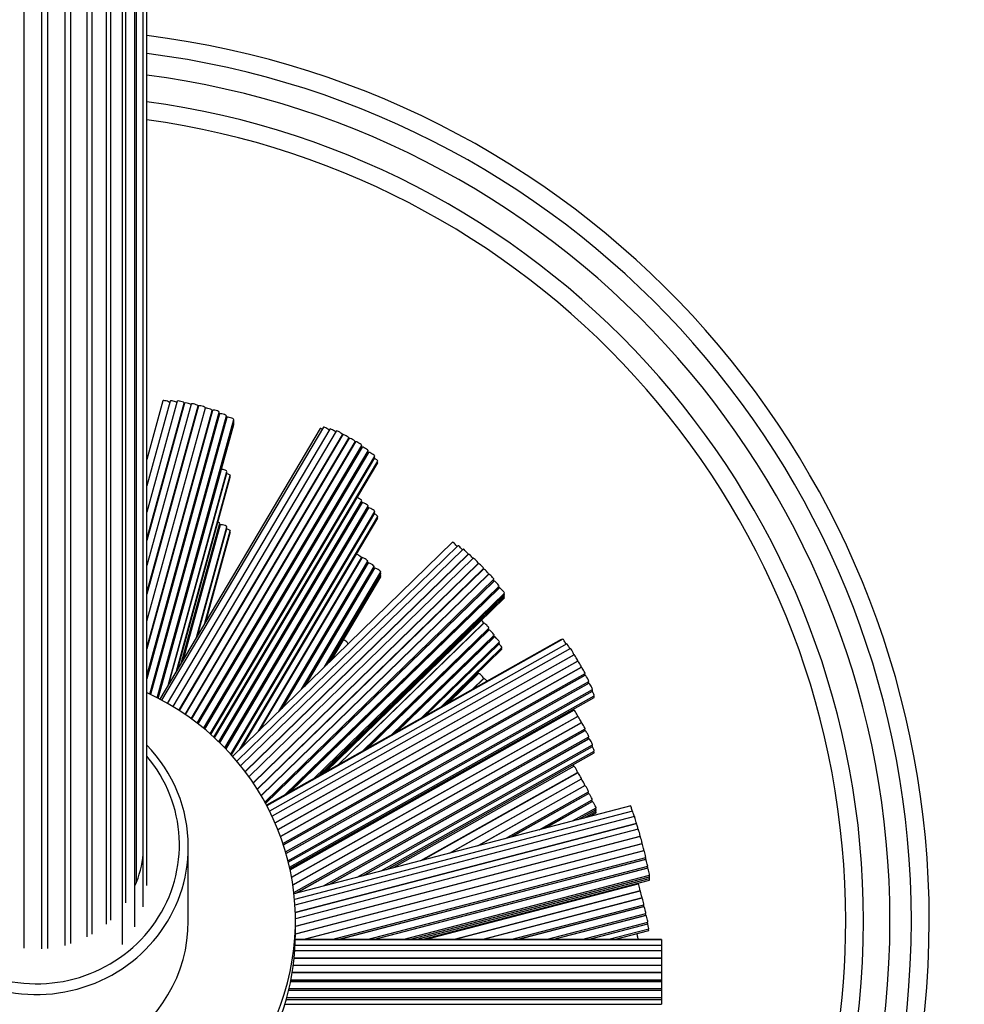
# Model space of a CAD drawing. Units: millimetres. Extents: x 0 to 835, y 0 to 1165.
# Drawn here: x 423 to 476, y 321 to 376 of the extents above; entities that cross this region are included whole.
import ezdxf
from ezdxf import colors
from ezdxf.entities.mleader import LeaderData, LeaderLine
from ezdxf.math import Vec2, Vec3

# ---------------------------------------------------------------- set-up
doc = ezdxf.new("R2010")
doc.units = ezdxf.units.MM
doc.layers.add('DV5_Défaut', color=7, linetype='Continuous')
doc.layers.add('Défaut', color=7, linetype='Continuous')

# ---------------------------------------------------------------- blocks, each defined once
blk = doc.blocks.new('_DOT')
at = {"color": 0}
blk.add_line((0, 0), (-1, 0), dxfattribs=at)
at = {"color": 0, "const_width": 0.333}
blk.add_lwpolyline([(-0.1665, 0, 1), (0.1665, 0, 1)], format="xyb", close=True, dxfattribs=at)
blk = doc.blocks.new('SE4')
at = {"layer": 'DV5_Défaut', "color": 7, "linetype": 'Continuous'}
for p, q in [((429.758, 326.709), (429.758, 384.656)), ((429.956, 327.897), (429.956, 384.604)), ((427.93, 384.061), (427.93, 325.963)), ((429.296, 325.592), (429.296, 384.141)), ((429.366, 384.242), (429.366, 328.044)), ((427.681, 383.51), (427.681, 325.744)), ((428.592, 324.603), (428.592, 383.82)), ((428.771, 383.833), (428.771, 326.938)), ((423.07, 383.167), (423.07, 324.384)), ((424.393, 383.041), (424.393, 324.373)), ((425.685, 382.945), (425.685, 324.644)), ((426.592, 383.392), (426.592, 325.022)), ((426.884, 383.273), (426.884, 325.183)), ((424.057, 382.838), (424.057, 324.348)), ((425.363, 382.914), (425.363, 324.549)), ((430.857, 355.062), (429.956, 351.783)), ((431.264, 355.05), (429.956, 350.292)), ((431.667, 355.04), (429.956, 348.816)), ((432.071, 354.934), (429.956, 347.242)), ((429.956, 347.307), (432.053, 354.934)), ((432.442, 354.881), (429.956, 345.838)), ((429.956, 344.33), (432.828, 354.775)), ((432.857, 354.773), (429.956, 344.223)), ((429.956, 344.23), (432.828, 354.676)), ((429.956, 342.714), (433.243, 354.667)), ((433.632, 354.527), (429.956, 341.157)), ((429.956, 341.222), (433.614, 354.526)), ((429.956, 339.649), (434.018, 354.421)), ((434.035, 354.327), (429.956, 339.491)), ((429.956, 339.554), (434.018, 354.326)), ((430.13, 338.618), (434.421, 354.22)), ((430.153, 338.607), (434.421, 354.127)), ((434.442, 354.127), (430.172, 338.598)), ((430.537, 338.417), (434.828, 354.021)), ((430.559, 338.406), (434.828, 353.927)), ((430.582, 338.394), (434.828, 353.834)), ((430.604, 338.382), (434.828, 353.74)), ((439.676, 353.504), (430.69, 338.338)), ((439.846, 353.59), (430.78, 338.29)), ((440.212, 353.478), (431.105, 338.11)), ((440.573, 353.369), (431.421, 337.924)), ((431.761, 337.713), (440.917, 353.165)), ((440.932, 353.167), (431.771, 337.706)), ((432.105, 337.485), (441.276, 352.963)), ((441.291, 352.965), (432.115, 337.478)), ((432.443, 337.247), (441.636, 352.761)), ((441.651, 352.763), (432.453, 337.24)), ((432.775, 336.999), (441.995, 352.559)), ((432.814, 336.969), (441.995, 352.464)), ((442.012, 352.465), (432.825, 336.96)), ((433.14, 336.708), (442.356, 352.261)), ((433.178, 336.677), (442.356, 352.167)), ((442.378, 352.165), (433.193, 336.664)), ((433.502, 336.401), (442.722, 351.961)), ((433.538, 336.368), (442.722, 351.867)), ((433.719, 336.205), (442.891, 351.685)), ((433.756, 336.171), (442.891, 351.589)), ((431.151, 339.116), (434.447, 351.104)), ((431.199, 339.197), (434.447, 351.01)), ((431.621, 339.911), (434.636, 350.874)), ((431.671, 339.994), (434.636, 350.778)), ((433.992, 335.948), (441.995, 349.454)), ((434.028, 335.914), (441.995, 349.36)), ((442.012, 349.361), (434.038, 335.903)), ((434.33, 335.611), (442.356, 349.157)), ((434.364, 335.575), (442.356, 349.063)), ((442.378, 349.061), (434.378, 335.561)), ((434.662, 335.256), (442.722, 348.857)), ((434.696, 335.218), (442.722, 348.763)), ((431.88, 340.347), (434.04, 348.2)), ((435.143, 335.505), (442.891, 348.581)), ((435.279, 335.637), (442.891, 348.485)), ((431.928, 340.428), (434.04, 348.106)), ((434.062, 348.106), (431.969, 340.498)), ((432.744, 341.804), (434.447, 348)), ((432.792, 341.886), (434.447, 347.906)), ((433.214, 342.599), (434.636, 347.77)), ((433.264, 342.683), (434.636, 347.673)), ((447.081, 347.137), (434.767, 335.138)), ((447.379, 346.94), (434.995, 334.874)), ((447.674, 346.748), (435.214, 334.608)), ((435.461, 334.29), (447.953, 346.461)), ((447.969, 346.46), (435.469, 334.28)), ((448.241, 346.239), (435.677, 333.997)), ((435.908, 333.664), (448.52, 345.952)), ((436.21, 336.545), (441.975, 346.273)), ((441.993, 346.273), (436.252, 336.585)), ((437.352, 337.657), (442.337, 346.069)), ((437.485, 337.787), (442.337, 345.974)), ((442.354, 345.975), (437.526, 337.826)), ((448.545, 345.943), (435.922, 333.644)), ((436.144, 333.302), (448.824, 345.657)), ((448.817, 345.634), (436.15, 333.292)), ((438.626, 338.898), (442.698, 345.771)), ((438.757, 339.026), (442.698, 345.677)), ((442.719, 345.676), (438.807, 339.075)), ((439.907, 340.147), (443.063, 345.472)), ((436.363, 332.941), (449.096, 345.348)), ((449.112, 345.346), (436.37, 332.93)), ((436.574, 332.571), (449.391, 345.06)), ((436.608, 332.509), (449.391, 344.965)), ((449.407, 344.964), (436.614, 332.498)), ((440.038, 340.274), (443.063, 345.379)), ((440.169, 340.402), (443.063, 345.285)), ((440.3, 340.529), (443.063, 345.192)), ((437.666, 332.965), (449.687, 344.677)), ((437.894, 333.093), (449.687, 344.583)), ((449.705, 344.58), (437.946, 333.122)), ((439.302, 333.885), (449.984, 344.293)), ((439.529, 334.013), (449.984, 344.2)), ((439.756, 334.14), (449.984, 344.107)), ((439.983, 334.268), (449.984, 344.013)), ((440.653, 334.645), (448.819, 342.602)), ((448.833, 342.602), (440.686, 334.663)), ((442.042, 335.426), (449.112, 342.316)), ((442.272, 335.556), (449.112, 342.221)), ((449.128, 342.22), (442.311, 335.578)), ((453.168, 341.685), (436.665, 332.402)), ((453.266, 341.701), (436.681, 332.371)), ((443.667, 336.341), (449.407, 341.934)), ((443.895, 336.469), (449.407, 341.84)), ((449.427, 341.836), (443.951, 336.501)), ((445.308, 337.264), (449.706, 341.549)), ((453.477, 341.438), (436.833, 332.075)), ((453.685, 341.181), (436.975, 331.781)), ((445.536, 337.392), (449.706, 341.455)), ((446.401, 337.879), (449.844, 341.234)), ((446.636, 338.011), (449.844, 341.137)), ((437.14, 331.415), (453.882, 340.833)), ((453.893, 340.831), (437.143, 331.408)), ((437.298, 331.036), (454.089, 340.482)), ((454.1, 340.481), (437.3, 331.03)), ((437.444, 330.652), (454.297, 340.132)), ((454.308, 340.13), (437.447, 330.645)), ((437.581, 330.261), (454.504, 339.782)), ((437.607, 330.182), (454.504, 339.687)), ((454.517, 339.684), (437.61, 330.173)), ((437.73, 329.782), (454.713, 339.335)), ((446.802, 338.105), (448.526, 339.783)), ((448.54, 339.784), (446.835, 338.123)), ((448.191, 338.886), (448.819, 339.497)), ((448.833, 339.498), (448.224, 338.904)), ((437.753, 329.701), (454.713, 339.241)), ((454.728, 339.234), (437.757, 329.687)), ((437.864, 329.288), (454.924, 338.885)), ((437.885, 329.206), (454.924, 338.791)), ((437.949, 328.935), (455.022, 338.539)), ((437.968, 328.849), (455.022, 338.443)), ((437.982, 328.784), (453.882, 337.728)), ((453.893, 337.727), (437.983, 328.777)), ((438.064, 328.363), (454.089, 337.378)), ((454.1, 337.376), (438.066, 328.356)), ((438.135, 327.936), (454.297, 337.028)), ((454.308, 337.026), (438.136, 327.928)), ((438.192, 327.501), (454.504, 336.678)), ((438.306, 327.47), (454.504, 336.583)), ((454.517, 336.58), (438.339, 327.479)), ((439.862, 327.877), (454.713, 336.231)), ((440.173, 327.958), (454.713, 336.137)), ((454.728, 336.129), (440.226, 327.972)), ((441.749, 328.369), (454.924, 335.781)), ((442.061, 328.451), (454.924, 335.687)), ((443.078, 328.716), (455.022, 335.435)), ((443.399, 328.8), (455.022, 335.339)), ((453.889, 334.584), (443.79, 328.902)), ((445.312, 329.3), (454.086, 334.235)), ((454.104, 334.222), (445.391, 329.32)), ((446.914, 329.718), (454.3, 333.873)), ((454.296, 333.853), (446.973, 329.733)), ((448.495, 330.131), (454.492, 333.504)), ((454.505, 333.5), (448.533, 330.14)), ((450.055, 330.538), (454.701, 333.152)), ((450.37, 330.62), (454.701, 333.057)), ((454.714, 333.053), (450.406, 330.629)), ((457.061, 332.367), (438.199, 327.442)), ((451.928, 331.027), (454.91, 332.704)), ((452.239, 331.108), (454.91, 332.611)), ((454.924, 332.604), (452.288, 331.121)), ((453.81, 331.518), (455.121, 332.256)), ((454.12, 331.599), (455.121, 332.162)), ((457.169, 332.065), (438.231, 327.12)), ((457.278, 331.767), (438.255, 326.8)), ((454.429, 331.68), (455.121, 332.069)), ((454.739, 331.761), (455.121, 331.975)), ((438.276, 326.392), (457.379, 331.38)), ((457.386, 331.373), (438.276, 326.384)), ((457.485, 331.055), (438.283, 326.042)), ((438.284, 325.629), (457.586, 330.668)), ((457.596, 330.651), (438.284, 325.609)), ((432.284, 325.915), (432.284, 330.076)), ((438.284, 325.196), (457.697, 330.264)), ((457.696, 330.245), (438.284, 325.177)), ((438.713, 324.876), (457.797, 329.858)), ((457.804, 329.852), (438.745, 324.876)), ((440.328, 324.876), (457.905, 329.465)), ((440.692, 324.876), (457.905, 329.37)), ((457.912, 329.364), (440.721, 324.876)), ((442.305, 324.876), (458.013, 328.977)), ((442.664, 324.876), (458.013, 328.883)), ((458.021, 328.874), (442.707, 324.876)), ((444.29, 324.876), (458.122, 328.487)), ((444.648, 324.876), (458.122, 328.394)), ((445.005, 324.876), (458.122, 328.3)), ((445.363, 324.876), (458.122, 328.207)), ((445.544, 324.876), (457.481, 327.993)), ((457.487, 327.989), (445.564, 324.876)), ((447.148, 324.876), (457.588, 327.602)), ((457.594, 327.598), (447.167, 324.876)), ((448.751, 324.876), (457.696, 327.211)), ((457.702, 327.208), (448.771, 324.876)), ((450.355, 324.876), (457.803, 326.821)), ((450.717, 324.876), (457.803, 326.726)), ((457.81, 326.72), (450.745, 324.876)), ((452.329, 324.876), (457.911, 326.333)), ((452.688, 324.876), (457.911, 326.24)), ((457.919, 326.229), (452.736, 324.876)), ((438.284, 325.24), (438.284, 325.915)), ((454.319, 324.876), (458.02, 325.842)), ((454.68, 324.876), (458.02, 325.748)), ((455.767, 324.876), (458.071, 325.477)), ((456.137, 324.876), (458.071, 325.381)), ((458.784, 324.548), (438.267, 324.548)), ((458.784, 324.876), (438.279, 324.876)), ((458.784, 324.866), (438.279, 324.866)), ((457.434, 324.876), (457.481, 324.888)), ((457.487, 324.884), (457.455, 324.876)), ((458.784, 324.876), (458.784, 324.866)), ((458.784, 324.866), (458.784, 324.548)), ((458.784, 324.548), (458.784, 324.237)), ((458.784, 324.237), (438.247, 324.237)), ((458.784, 324.237), (458.784, 323.837)), ((458.784, 323.428), (438.164, 323.428)), ((438.165, 323.432), (458.784, 323.432)), ((438.212, 323.837), (458.784, 323.837)), ((458.784, 323.832), (438.212, 323.832)), ((458.784, 323.837), (458.784, 323.832)), ((458.784, 323.832), (458.784, 323.432)), ((458.784, 323.432), (458.784, 323.428)), ((458.784, 323.428), (458.784, 323.028)), ((458.784, 323.023), (438.104, 323.023)), ((438.105, 323.028), (458.784, 323.028)), ((458.784, 323.028), (458.784, 323.023)), ((458.784, 323.023), (458.784, 322.623)), ((458.784, 322.522), (438.013, 322.522)), ((438.014, 322.529), (458.784, 322.529)), ((438.033, 322.623), (458.784, 322.623)), ((458.784, 322.623), (458.784, 322.529)), ((458.784, 322.529), (458.784, 322.522)), ((458.784, 322.522), (458.784, 322.122)), ((458.784, 322.017), (437.902, 322.017)), ((437.904, 322.029), (458.784, 322.029)), ((437.927, 322.122), (458.784, 322.122)), ((458.784, 322.122), (458.784, 322.029)), ((458.784, 322.029), (458.784, 322.017)), ((458.784, 322.017), (458.784, 321.617)), ((437.692, 321.246), (458.784, 321.246)), ((437.773, 321.523), (458.784, 321.523)), ((437.799, 321.617), (458.784, 321.617)), ((458.784, 321.617), (458.784, 321.523)), ((458.784, 321.523), (458.784, 321.246))]:
    blk.add_line(p, q, dxfattribs=at)
for radius, start, end in [(50, 97.0882, 0), (50, 0, 82.9096), (49, 97.2337, 0), (49, 0, 82.7641), (47.8, 97.4163, 0), (47.8, 0, 82.5815), (46.319, 0, 82.3429), (45.319, 0, 82.1729), (46.319, 272.5434, 0), (45.319, 292.0595, 0)]:
    blk.add_arc((423.784, 325.915), radius, start, end, dxfattribs=at)
for centre, major_axis, ratio, start_param, end_param in [((431.05, 355.009), (-0.193, 0.053), 0.217286, 3.359794, 6.283185), ((431.457, 354.997), (-0.193, 0.053), 0.217286, 3.433397, 6.283185), ((431.86, 354.987), (-0.193, 0.053), 0.217286, 3.141593, 6.283185), ((431.86, 354.892), (-0.193, 0.053), 0.217286, 3.424516, 3.64882), ((432.264, 354.881), (-0.193, 0.053), 0.217286, 3.674906, 6.283185), ((432.635, 354.828), (-0.193, 0.053), 0.217286, 3.141593, 6.283185), ((433.05, 354.72), (-0.193, 0.053), 0.217286, 3.141593, 6.283185), ((432.635, 354.729), (-0.193, 0.053), 0.217286, 3.141593, 3.661942), ((433.421, 354.579), (-0.193, 0.053), 0.217286, 3.141593, 6.072605), ((433.421, 354.484), (-0.193, 0.053), 0.217286, 3.424516, 3.64882), ((433.825, 354.474), (-0.193, 0.053), 0.217286, 3.141593, 6.283185), ((433.825, 354.379), (-0.193, 0.053), 0.217286, 3.141593, 3.64882), ((433.825, 354.285), (-0.193, 0.053), 0.217286, 3.427994, 3.64564), ((434.228, 354.273), (-0.193, 0.053), 0.217286, 3.141593, 6.283185), ((434.228, 354.18), (-0.193, 0.053), 0.217286, 3.141593, 3.64564), ((434.228, 354.086), (-0.193, 0.053), 0.217286, 3.3572, 3.644483), ((434.635, 354.074), (-0.193, 0.053), 0.217286, 3.141593, 6.283185), ((434.635, 353.98), (-0.193, 0.053), 0.217286, 3.141593, 3.644483), ((434.635, 353.887), (-0.193, 0.053), 0.217286, 3.141593, 3.644342), ((434.635, 353.793), (-0.193, 0.053), 0.217286, 3.141593, 3.644483), ((439.848, 353.402), (-0.172, 0.102), 0.194813, 5.221803, 6.283185), ((440.018, 353.488), (-0.172, 0.102), 0.194813, 3.681876, 6.283185), ((440.384, 353.376), (-0.172, 0.102), 0.194813, 3.733359, 6.283185), ((440.745, 353.267), (-0.172, 0.102), 0.194813, 3.141593, 6.283185), ((441.104, 353.065), (-0.172, 0.102), 0.194813, 3.141593, 6.283185), ((440.745, 353.173), (-0.172, 0.102), 0.194813, 3.749828, 3.8511), ((441.104, 352.97), (-0.172, 0.102), 0.194813, 3.751809, 3.8511), ((441.464, 352.863), (-0.172, 0.102), 0.194813, 3.141593, 6.283185), ((441.464, 352.768), (-0.172, 0.102), 0.194813, 3.749828, 3.8511), ((441.823, 352.661), (-0.172, 0.102), 0.194813, 3.141593, 6.283185), ((441.823, 352.566), (-0.172, 0.102), 0.194813, 3.141593, 3.8511), ((441.823, 352.472), (-0.172, 0.102), 0.194813, 3.729844, 3.848093), ((442.184, 352.363), (-0.172, 0.102), 0.194813, 3.141593, 6.283185), ((442.184, 352.269), (-0.172, 0.102), 0.194813, 3.141593, 3.848093), ((442.184, 352.175), (-0.172, 0.102), 0.194813, 3.682438, 3.848538), ((442.55, 352.063), (-0.172, 0.102), 0.194813, 3.141593, 6.283185), ((442.55, 351.969), (-0.172, 0.102), 0.194813, 3.141593, 3.848538), ((442.719, 351.787), (-0.172, 0.102), 0.194813, 3.141593, 4.906611), ((442.719, 351.691), (-0.172, 0.102), 0.194813, 3.141593, 3.858329), ((434.255, 351.157), (-0.193, 0.053), 0.217286, 3.141593, 5.435255), ((434.255, 351.063), (-0.193, 0.053), 0.217286, 3.141593, 3.646238), ((434.444, 350.927), (-0.193, 0.053), 0.217286, 3.141593, 4.804425), ((434.444, 350.831), (-0.193, 0.053), 0.217286, 3.141593, 3.653076), ((441.823, 349.556), (-0.172, 0.102), 0.194813, 3.141593, 5.337064), ((441.823, 349.462), (-0.172, 0.102), 0.194813, 3.141593, 3.8511), ((441.823, 349.368), (-0.172, 0.102), 0.194813, 3.729844, 3.848093), ((442.184, 349.259), (-0.172, 0.102), 0.194813, 3.141593, 6.283185), ((442.184, 349.165), (-0.172, 0.102), 0.194813, 3.141593, 3.848093), ((442.184, 349.071), (-0.172, 0.102), 0.194813, 3.682438, 3.848538), ((442.55, 348.959), (-0.172, 0.102), 0.194813, 3.141593, 6.283185), ((442.55, 348.865), (-0.172, 0.102), 0.194813, 3.141593, 3.848538), ((442.719, 348.683), (-0.172, 0.102), 0.194813, 3.141593, 4.906611), ((433.847, 348.253), (-0.193, 0.053), 0.217286, 3.141593, 4.233817), ((442.719, 348.587), (-0.172, 0.102), 0.194813, 3.141593, 3.858329), ((433.847, 348.159), (-0.193, 0.053), 0.217286, 3.141593, 3.645926), ((433.847, 348.065), (-0.193, 0.053), 0.217286, 3.329288, 3.646238), ((434.255, 348.053), (-0.193, 0.053), 0.217286, 3.141593, 6.283185), ((434.255, 347.959), (-0.193, 0.053), 0.217286, 3.141593, 3.646238), ((434.444, 347.823), (-0.193, 0.053), 0.217286, 3.141593, 4.804425), ((434.444, 347.726), (-0.193, 0.053), 0.217286, 3.141593, 3.653076), ((447.221, 346.993), (-0.14, 0.143), 0.159064, 3.877866, 6.283185), ((447.518, 346.797), (-0.14, 0.143), 0.159064, 3.908605, 6.283185), ((447.813, 346.605), (-0.14, 0.143), 0.159064, 3.141593, 6.283185), ((441.803, 346.375), (-0.172, 0.102), 0.194813, 3.141593, 5.47967), ((441.803, 346.28), (-0.172, 0.102), 0.194813, 3.726022, 3.852234), ((442.165, 346.171), (-0.172, 0.102), 0.194813, 3.141593, 6.283185), ((442.165, 346.076), (-0.172, 0.102), 0.194813, 3.141593, 3.852234), ((442.526, 345.873), (-0.172, 0.102), 0.194813, 3.141593, 6.283185), ((447.813, 346.51), (-0.14, 0.143), 0.159064, 3.905013, 3.991691), ((448.109, 346.317), (-0.14, 0.143), 0.159064, 3.879177, 6.283185), ((448.381, 346.096), (-0.14, 0.143), 0.159064, 3.141593, 6.283185), ((442.165, 345.983), (-0.172, 0.102), 0.194813, 3.725195, 3.847683), ((442.526, 345.779), (-0.172, 0.102), 0.194813, 3.141593, 3.847683), ((442.526, 345.686), (-0.172, 0.102), 0.194813, 3.691647, 3.846027), ((442.891, 345.574), (-0.172, 0.102), 0.194813, 3.141593, 6.283185), ((442.891, 345.481), (-0.172, 0.102), 0.194813, 3.141593, 3.846027), ((448.381, 345.996), (-0.14, 0.143), 0.159064, 3.848926, 4.014648), ((448.684, 345.8), (-0.14, 0.143), 0.159064, 3.141593, 6.283185), ((448.684, 345.7), (-0.14, 0.143), 0.159064, 3.939742, 4.014648), ((448.956, 345.491), (-0.14, 0.143), 0.159064, 3.141593, 6.283185), ((442.891, 345.387), (-0.172, 0.102), 0.194813, 3.141593, 3.845825), ((442.891, 345.294), (-0.172, 0.102), 0.194813, 3.141593, 3.846027), ((448.956, 345.396), (-0.14, 0.143), 0.159064, 3.905013, 3.991691), ((449.252, 345.203), (-0.14, 0.143), 0.159064, 3.141593, 6.283185), ((449.252, 345.108), (-0.14, 0.143), 0.159064, 3.141593, 3.991691), ((449.252, 345.014), (-0.14, 0.143), 0.159064, 3.902592, 3.986141), ((449.547, 344.82), (-0.14, 0.143), 0.159064, 3.141593, 6.283185), ((449.547, 344.727), (-0.14, 0.143), 0.159064, 3.141593, 3.986141), ((449.547, 344.633), (-0.14, 0.143), 0.159064, 3.875617, 3.984122), ((449.845, 344.437), (-0.14, 0.143), 0.159064, 3.141593, 6.283185), ((449.845, 344.343), (-0.14, 0.143), 0.159064, 3.141593, 3.984122), ((449.845, 344.25), (-0.14, 0.143), 0.159064, 3.141593, 3.983875), ((449.845, 344.156), (-0.14, 0.143), 0.159064, 3.141593, 3.984122), ((448.679, 342.745), (-0.14, 0.143), 0.159064, 3.141593, 4.700634), ((448.679, 342.65), (-0.14, 0.143), 0.159064, 3.923604, 3.990308), ((448.973, 342.459), (-0.14, 0.143), 0.159064, 3.141593, 6.283185), ((448.973, 342.364), (-0.14, 0.143), 0.159064, 3.141593, 3.990308), ((448.973, 342.27), (-0.14, 0.143), 0.159064, 3.906446, 3.986641), ((449.268, 342.077), (-0.14, 0.143), 0.159064, 3.141593, 6.283185), ((441.054, 341.521), (-0.169, 0.108), 0.445891, 3.381101, 5.523457), ((449.268, 341.983), (-0.14, 0.143), 0.159064, 3.141593, 3.986641), ((449.268, 341.889), (-0.14, 0.143), 0.159064, 3.869511, 3.987184), ((449.566, 341.692), (-0.14, 0.143), 0.159064, 3.141593, 6.283185), ((453.266, 341.511), (-0.098, 0.174), 0.112476, 5.685764, 6.283185), ((453.364, 341.526), (-0.098, 0.174), 0.112476, 3.990715, 6.283185), ((449.566, 341.598), (-0.14, 0.143), 0.159064, 3.141593, 3.987184), ((449.705, 341.377), (-0.14, 0.143), 0.159064, 3.141593, 4.991997), ((449.705, 341.28), (-0.14, 0.143), 0.159064, 3.141593, 3.999128), ((453.575, 341.264), (-0.098, 0.174), 0.112476, 4.028284, 6.283185), ((453.783, 341.007), (-0.098, 0.174), 0.112476, 3.141593, 6.283185), ((453.783, 340.912), (-0.098, 0.174), 0.112476, 4.040073, 4.084526), ((453.991, 340.657), (-0.098, 0.174), 0.112476, 3.141593, 6.283185), ((453.991, 340.562), (-0.098, 0.174), 0.112476, 4.041501, 4.084526), ((454.198, 340.306), (-0.098, 0.174), 0.112476, 3.141593, 6.283185), ((454.198, 340.212), (-0.098, 0.174), 0.112476, 4.040073, 4.084526), ((454.406, 339.956), (-0.098, 0.174), 0.112476, 3.141593, 6.283185), ((448.386, 339.832), (-0.14, 0.143), 0.159064, 3.9252, 3.990308), ((448.386, 339.927), (-0.14, 0.143), 0.159064, 3.141593, 3.858576), ((448.679, 339.641), (-0.14, 0.143), 0.159064, 3.141593, 6.283185), ((448.679, 339.546), (-0.14, 0.143), 0.159064, 3.923604, 3.990308), ((448.973, 339.355), (-0.14, 0.143), 0.159064, 4.537856, 6.283185), ((454.406, 339.861), (-0.098, 0.174), 0.112476, 3.141593, 4.084526), ((454.406, 339.768), (-0.098, 0.174), 0.112476, 4.023963, 4.080389), ((454.615, 339.51), (-0.098, 0.174), 0.112476, 3.141593, 6.283185), ((454.615, 339.416), (-0.098, 0.174), 0.112476, 3.141593, 4.080389), ((454.615, 339.322), (-0.098, 0.174), 0.112476, 3.991373, 4.081001), ((454.826, 339.059), (-0.098, 0.174), 0.112476, 3.141593, 6.283185), ((454.826, 338.965), (-0.098, 0.174), 0.112476, 3.141593, 4.081001), ((454.924, 338.714), (-0.098, 0.174), 0.112476, 3.141593, 5.056075), ((423.784, 325.915), (-14.5, 0), 0.97437, 0, 4.271188), ((454.924, 338.617), (-0.098, 0.174), 0.112476, 3.141593, 4.094481), ((453.783, 337.808), (-0.098, 0.174), 0.112476, 4.040073, 4.084526), ((453.783, 337.903), (-0.098, 0.174), 0.112476, 3.141593, 3.963669), ((453.991, 337.552), (-0.098, 0.174), 0.112476, 3.141593, 6.283185), ((453.991, 337.458), (-0.098, 0.174), 0.112476, 4.041501, 4.084526), ((454.198, 337.202), (-0.098, 0.174), 0.112476, 3.141593, 6.283185), ((454.198, 337.107), (-0.098, 0.174), 0.112476, 4.040073, 4.084526), ((454.406, 336.852), (-0.098, 0.174), 0.112476, 3.141593, 6.283185), ((454.406, 336.757), (-0.098, 0.174), 0.112476, 3.141593, 4.084526), ((454.615, 336.405), (-0.098, 0.174), 0.112476, 3.141593, 6.283185), ((454.406, 336.663), (-0.098, 0.174), 0.112476, 4.023963, 4.080389), ((454.615, 336.311), (-0.098, 0.174), 0.112476, 3.141593, 4.080389), ((454.615, 336.217), (-0.098, 0.174), 0.112476, 3.991373, 4.081001), ((454.826, 335.955), (-0.098, 0.174), 0.112476, 3.141593, 6.283185), ((423.784, 330.076), (8.5, 0), 0.97437, 2.383095, 6.283185), ((423.784, 330.076), (8.5, 0), 0.97437, 0, 0.758177), ((454.826, 335.861), (-0.098, 0.174), 0.112476, 3.141593, 4.081001), ((454.924, 335.609), (-0.098, 0.174), 0.112476, 3.141593, 5.056075), ((423.784, 330.189), (-8, 0), 0.97437, 0, 3.831239), ((454.924, 335.513), (-0.098, 0.174), 0.112476, 3.141593, 4.094481), ((453.795, 334.69), (-0.098, 0.174), 0.112476, 3.945787, 4.53155), ((453.987, 334.409), (-0.098, 0.174), 0.112476, 3.141593, 6.283185), ((453.987, 334.31), (-0.098, 0.174), 0.112476, 3.97959, 4.112012), ((454.202, 334.047), (-0.098, 0.174), 0.112476, 3.141593, 6.283185), ((454.202, 333.947), (-0.098, 0.174), 0.112476, 4.014623, 4.112012), ((454.394, 333.679), (-0.098, 0.174), 0.112476, 3.141593, 6.283185), ((454.394, 333.584), (-0.098, 0.174), 0.112476, 4.023781, 4.086087), ((454.603, 333.326), (-0.098, 0.174), 0.112476, 3.141593, 6.283185), ((454.603, 333.231), (-0.098, 0.174), 0.112476, 3.141593, 4.086087), ((454.603, 333.137), (-0.098, 0.174), 0.112476, 4.020423, 4.079825), ((454.812, 332.879), (-0.098, 0.174), 0.112476, 3.141593, 6.283185), ((454.812, 332.785), (-0.098, 0.174), 0.112476, 3.141593, 4.079825), ((454.812, 332.692), (-0.098, 0.174), 0.112476, 3.996075, 4.077547), ((455.023, 332.43), (-0.098, 0.174), 0.112476, 3.141593, 6.283185), ((455.023, 332.336), (-0.098, 0.174), 0.112476, 3.141593, 4.077547), ((457.111, 332.173), (-0.051, 0.194), 0.058222, 4.068724, 6.283185), ((455.023, 332.243), (-0.098, 0.174), 0.112476, 3.141593, 4.077269), ((455.023, 332.15), (-0.098, 0.174), 0.112476, 3.141593, 4.077547), ((457.22, 331.871), (-0.051, 0.194), 0.058222, 4.096275, 6.283185), ((457.328, 331.573), (-0.051, 0.194), 0.058222, 3.141593, 6.283185), ((457.328, 331.478), (-0.051, 0.194), 0.058222, 4.093256, 4.141283), ((457.436, 331.18), (-0.051, 0.194), 0.058222, 3.986545, 6.283185), ((457.536, 330.862), (-0.051, 0.194), 0.058222, 3.141593, 6.283185), ((457.536, 330.762), (-0.051, 0.194), 0.058222, 4.054776, 4.169013), ((457.647, 330.458), (-0.051, 0.194), 0.058222, 3.141593, 6.283185), ((457.647, 330.358), (-0.051, 0.194), 0.058222, 4.060179, 4.169013), ((457.746, 330.052), (-0.051, 0.194), 0.058222, 3.141593, 6.283185), ((423.784, 330.189), (-6, 0), 0.97437, 2.73554, 3.051533), ((457.746, 329.957), (-0.051, 0.194), 0.058222, 4.093256, 4.141283), ((457.855, 329.659), (-0.051, 0.194), 0.058222, 3.141593, 6.283185), ((457.855, 329.564), (-0.051, 0.194), 0.058222, 3.141593, 4.141283), ((457.855, 329.47), (-0.051, 0.194), 0.058222, 4.089372, 4.134589), ((457.963, 329.171), (-0.051, 0.194), 0.058222, 3.141593, 6.283185), ((457.963, 329.077), (-0.051, 0.194), 0.058222, 3.141593, 4.134589), ((457.963, 328.983), (-0.051, 0.194), 0.058222, 4.066174, 4.132154), ((458.072, 328.681), (-0.051, 0.194), 0.058222, 3.141593, 6.283185), ((458.072, 328.587), (-0.051, 0.194), 0.058222, 3.141593, 4.132154), ((458.072, 328.494), (-0.051, 0.194), 0.058222, 3.141593, 4.131857), ((458.072, 328.401), (-0.051, 0.194), 0.058222, 3.141593, 4.132154), ((457.43, 328.091), (-0.051, 0.194), 0.058222, 4.108472, 4.139614), ((457.43, 328.186), (-0.051, 0.194), 0.058222, 3.141593, 3.830618), ((457.538, 327.795), (-0.051, 0.194), 0.058222, 3.141593, 6.283185), ((457.538, 327.701), (-0.051, 0.194), 0.058222, 4.109825, 4.139614), ((457.645, 327.405), (-0.051, 0.194), 0.058222, 3.141593, 6.283185), ((457.645, 327.31), (-0.051, 0.194), 0.058222, 4.108472, 4.139614), ((457.752, 327.014), (-0.051, 0.194), 0.058222, 3.141593, 6.283185), ((457.752, 326.919), (-0.051, 0.194), 0.058222, 3.141593, 4.139614), ((457.752, 326.826), (-0.051, 0.194), 0.058222, 4.092778, 4.135191), ((457.86, 326.527), (-0.051, 0.194), 0.058222, 3.141593, 6.283185), ((457.86, 326.433), (-0.051, 0.194), 0.058222, 3.141593, 4.135191), ((457.86, 326.339), (-0.051, 0.194), 0.058222, 4.062156, 4.135846), ((457.97, 326.036), (-0.051, 0.194), 0.058222, 3.141593, 6.283185), ((423.784, 325.915), (-8.5, 0), 0.97437, 0, 3.141593), ((457.97, 325.942), (-0.051, 0.194), 0.058222, 3.141593, 4.135846), ((458.02, 325.671), (-0.051, 0.194), 0.058222, 3.141593, 5.09573), ((423.784, 325.24), (-14.5, 0), 0.97437, 0, 3.141593), ((457.43, 325.082), (-0.051, 0.194), 0.058222, 3.141593, 5.404379), ((458.02, 325.574), (-0.051, 0.194), 0.058222, 3.141593, 4.150259), ((457.43, 324.987), (-0.051, 0.194), 0.058222, 4.108472, 4.139614), ((457.538, 324.691), (-0.051, 0.194), 0.058222, 5.970127, 6.283185)]:
    blk.add_ellipse(centre, major_axis=major_axis, ratio=ratio, start_param=start_param, end_param=end_param, dxfattribs=at)

msp = doc.modelspace()

# ---------------------------------------------------------------- block references
at = {"layer": 'Défaut'}
msp.add_blockref('SE4', (0, 0), dxfattribs=at)

# ---------------------------------------------------------------- leaders
at = {"layer": 'Défaut', "color": 7, "linetype": 'Continuous'}
ml = msp.add_multileader_mtext('Standard', dxfattribs=at)
ml.set_content('{\\pxsm0.9;\\fSolid Edge ISO|b1||i0||c0|p34;\\W1.;25/01/2018\\P}', color=256)
ml.set_leader_properties()
ml.set_arrow_properties(name='DOT')
ml.build(insert=Vec2(0, 0))
ml.multileader.update_dxf_attribs({"leader_type": 0, "dogleg_length": 0, "arrow_head_size": 12})
ctx = ml.context
ctx.base_point, ctx.char_height, ctx.arrow_head_size, ctx.landing_gap_size = Vec3(747.016, 1157.46), 12, 12, 4.2
notes = []
notes.append((ctx, [(0, (0, 0, 0), (0, 0), (1, 0), 1, [])]))
ctx.mtext.insert = Vec3(749.016, 1163.58)
for ctx, leaders in notes:
    for number, flags, end, landing, length, lines in leaders:
        leader = LeaderData()
        leader.index, (leader.has_last_leader_line, leader.has_dogleg_vector, leader.attachment_direction) = number, flags
        leader.last_leader_point, leader.dogleg_vector, leader.dogleg_length = Vec3(end), Vec3(landing), length
        for number, points, colour, breaks in lines:
            line = LeaderLine()
            line.index, line.vertices, line.color, line.breaks = number, Vec3.list(points), colors.encode_raw_color(colour), breaks
            leader.lines.append(line)
        ctx.leaders.append(leader)

doc.saveas('drawing.dxf')
